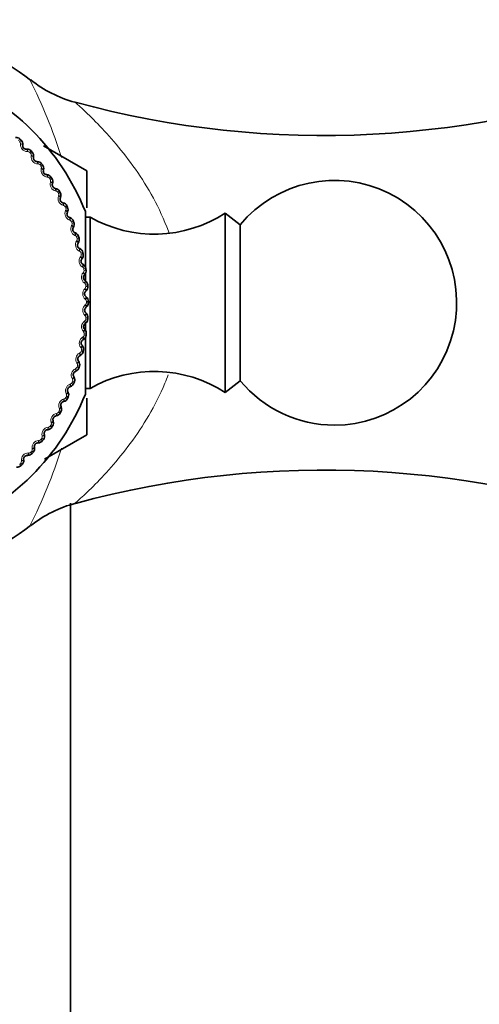
# Model space of a CAD drawing. Units: millimetres. Extents: x 0 to 2443, y 0 to 2750.
# Drawn here: x 1110 to 1139, y 1992 to 2052 of the extents above; entities that cross this region are included whole.
import ezdxf
from ezdxf import colors
from ezdxf.entities.mleader import LeaderData, LeaderLine
from ezdxf.math import Vec2, Vec3

# ---------------------------------------------------------------- set-up
doc = ezdxf.new("R2010")
doc.units = ezdxf.units.MM
doc.layers.add('DV1_Défaut', color=7, linetype='Continuous')
doc.layers.add('Défaut', color=7, linetype='Continuous')

# ---------------------------------------------------------------- blocks, each defined once
blk = doc.blocks.new('_DOT')
at = {"color": 0}
blk.add_line((0, 0), (-1, 0), dxfattribs=at)
at = {"color": 0, "const_width": 0.333}
blk.add_lwpolyline([(-0.1665, 0, 1), (0.1665, 0, 1)], format="xyb", close=True, dxfattribs=at)
blk = doc.blocks.new('SE')
at = {"layer": 'DV1_Défaut', "color": 7, "linetype": 'Continuous', "lineweight": 18}
for p, q in [((1110.398, 2044.614), (1110.314, 2044.528)), ((1110.462, 2044.551), (1110.377, 2044.465)), ((1110.419, 2044.316), (1110.421, 2044.345)), ((1110.881, 2043.854), (1110.853, 2043.853)), ((1111.089, 2043.881), (1110.998, 2043.802)), ((1111.148, 2043.814), (1111.057, 2043.735)), ((1111.088, 2043.583), (1111.092, 2043.612)), ((1111.516, 2043.089), (1111.488, 2043.09)), ((1111.725, 2043.102), (1111.629, 2043.029)), ((1111.779, 2043.03), (1111.683, 2042.958)), ((1111.703, 2042.805), (1111.71, 2042.832)), ((1112.095, 2042.281), (1112.067, 2042.284)), ((1112.305, 2042.278), (1112.204, 2042.213)), ((1112.353, 2042.203), (1112.252, 2042.138)), ((1112.261, 2041.984), (1112.27, 2042.011)), ((1112.615, 2041.433), (1112.587, 2041.439)), ((1112.824, 2041.416), (1112.718, 2041.358)), ((1112.759, 2041.125), (1112.77, 2041.152)), ((1112.867, 2041.338), (1112.761, 2041.28)), ((1113.073, 2040.551), (1113.045, 2040.559)), ((1113.28, 2040.519), (1113.171, 2040.468)), ((1113.195, 2040.233), (1113.207, 2040.259)), ((1113.317, 2040.438), (1113.208, 2040.388)), ((1113.467, 2039.638), (1113.44, 2039.648)), ((1113.671, 2039.591), (1113.558, 2039.549)), ((1113.703, 2039.508), (1113.59, 2039.466)), ((1113.566, 2039.313), (1113.58, 2039.338)), ((1113.795, 2038.7), (1113.768, 2038.711)), ((1113.87, 2038.368), (1113.886, 2038.392)), ((1113.995, 2038.638), (1113.879, 2038.604)), ((1114.021, 2038.553), (1113.905, 2038.519)), ((1114.055, 2037.74), (1114.029, 2037.754)), ((1114.25, 2037.665), (1114.132, 2037.638)), ((1114.269, 2037.577), (1114.152, 2037.552)), ((1114.106, 2037.404), (1114.124, 2037.427)), ((1114.245, 2036.765), (1114.221, 2036.78)), ((1114.273, 2036.425), (1114.292, 2036.447)), ((1114.435, 2036.675), (1114.316, 2036.657)), ((1114.448, 2036.587), (1114.329, 2036.57)), ((1114.366, 2035.778), (1114.343, 2035.795)), ((1114.37, 2035.438), (1114.39, 2035.458)), ((1114.549, 2035.675), (1114.429, 2035.666)), ((1114.556, 2035.586), (1114.435, 2035.578)), ((1114.416, 2034.785), (1114.394, 2034.803)), ((1114.591, 2034.67), (1114.471, 2034.669)), ((1114.471, 2034.58), (1114.592, 2034.58)), ((1114.396, 2034.445), (1114.417, 2034.464)), ((1114.35, 2033.454), (1114.374, 2033.471)), ((1114.395, 2033.791), (1114.375, 2033.811)), ((1114.435, 2033.583), (1114.556, 2033.574)), ((1114.441, 2033.671), (1114.562, 2033.664)), ((1114.304, 2032.801), (1114.285, 2032.823)), ((1114.235, 2032.468), (1114.259, 2032.483)), ((1114.329, 2032.591), (1114.448, 2032.574)), ((1114.341, 2032.679), (1114.461, 2032.662)), ((1114.049, 2031.493), (1114.074, 2031.506)), ((1114.142, 2031.821), (1114.124, 2031.843)), ((1114.152, 2031.609), (1114.269, 2031.583)), ((1114.17, 2031.695), (1114.288, 2031.671)), ((1113.794, 2030.534), (1113.82, 2030.545)), ((1113.91, 2030.854), (1113.894, 2030.878)), ((1113.905, 2030.642), (1114.021, 2030.608)), ((1113.929, 2030.727), (1114.045, 2030.694)), ((1113.59, 2029.695), (1113.703, 2029.653)), ((1113.61, 2029.906), (1113.596, 2029.931)), ((1113.62, 2029.778), (1113.734, 2029.737)), ((1113.472, 2029.595), (1113.499, 2029.605)), ((1113.083, 2028.682), (1113.111, 2028.689)), ((1113.208, 2028.773), (1113.317, 2028.723)), ((1113.243, 2028.982), (1113.231, 2029.008)), ((1113.244, 2028.854), (1113.354, 2028.804)), ((1112.761, 2027.881), (1112.867, 2027.823)), ((1112.811, 2028.087), (1112.801, 2028.113)), ((1112.803, 2027.959), (1112.91, 2027.902)), ((1112.63, 2027.798), (1112.658, 2027.804)), ((1112.115, 2026.95), (1112.144, 2026.954)), ((1112.252, 2027.023), (1112.353, 2026.957)), ((1112.3, 2027.097), (1112.401, 2027.033)), ((1112.317, 2027.224), (1112.308, 2027.252)), ((1111.541, 2026.14), (1111.57, 2026.142)), ((1111.683, 2026.203), (1111.779, 2026.13)), ((1111.736, 2026.274), (1111.833, 2026.202)), ((1111.762, 2026.4), (1111.755, 2026.427)), ((1111.114, 2025.493), (1111.206, 2025.415)), ((1111.149, 2025.616), (1111.145, 2025.645)), ((1110.483, 2024.879), (1110.48, 2024.907)), ((1110.911, 2025.373), (1110.94, 2025.373)), ((1111.057, 2025.426), (1111.148, 2025.347)), ((1110.377, 2024.695), (1110.462, 2024.61)), ((1110.439, 2024.758), (1110.525, 2024.674))]:
    blk.add_line(p, q, dxfattribs=at)
at = {"layer": 'DV1_Défaut', "color": 7, "linetype": 'Continuous', "lineweight": 35}
for p, q in [((1110.563, 2044.269), (1110.56, 2044.24)), ((1114.49, 2042.664), (1111.831, 2044.199)), ((1110.786, 2043.999), (1110.815, 2044)), ((1111.228, 2043.526), (1111.223, 2043.498)), ((1111.432, 2043.241), (1111.46, 2043.24)), ((1111.839, 2042.737), (1111.832, 2042.709)), ((1112.022, 2042.438), (1112.05, 2042.435)), ((1114.492, 2042.662), (1114.492, 2040.394)), ((1112.392, 2041.907), (1112.383, 2041.88)), ((1112.553, 2041.596), (1112.581, 2041.591)), ((1112.884, 2041.039), (1112.874, 2041.013)), ((1113.023, 2040.718), (1113.05, 2040.71)), ((1113.314, 2040.139), (1113.301, 2040.113)), ((1114.407, 2040.18), (1114.407, 2036.781)), ((1122.992, 2040.08), (1122.992, 2029.08)), ((1123.912, 2039.36), (1122.992, 2040.08)), ((1113.428, 2039.808), (1113.456, 2039.799)), ((1114.692, 2039.83), (1114.407, 2039.83)), ((1114.692, 2039.83), (1114.692, 2029.331)), ((1123.912, 2039.36), (1123.912, 2029.801)), ((1113.678, 2039.21), (1113.663, 2039.185)), ((1113.768, 2038.872), (1113.795, 2038.861)), ((1113.974, 2038.257), (1113.958, 2038.234)), ((1114.041, 2037.914), (1114.066, 2037.901)), ((1114.202, 2037.286), (1114.184, 2037.264)), ((1114.244, 2036.939), (1114.269, 2036.924)), ((1114.407, 2036.401), (1114.407, 2035.958)), ((1114.36, 2036.301), (1114.341, 2036.28)), ((1114.377, 2035.951), (1114.401, 2035.935)), ((1114.448, 2035.307), (1114.427, 2035.288)), ((1114.44, 2034.957), (1114.462, 2034.939)), ((1114.431, 2033.961), (1114.452, 2033.942)), ((1114.464, 2034.31), (1114.442, 2034.292)), ((1114.409, 2033.314), (1114.386, 2033.297)), ((1114.407, 2033.325), (1114.407, 2032.89)), ((1114.351, 2032.969), (1114.371, 2032.947)), ((1114.283, 2032.324), (1114.259, 2032.309)), ((1114.407, 2032.437), (1114.407, 2028.98)), ((1114.201, 2031.984), (1114.219, 2031.961)), ((1113.981, 2031.012), (1113.997, 2030.989)), ((1114.087, 2031.346), (1114.062, 2031.333)), ((1113.822, 2030.384), (1113.795, 2030.373)), ((1113.692, 2030.059), (1113.707, 2030.034)), ((1122.992, 2029.08), (1123.912, 2029.801)), ((1113.336, 2029.129), (1113.349, 2029.103)), ((1113.489, 2029.444), (1113.461, 2029.435)), ((1114.407, 2029.331), (1114.692, 2029.331)), ((1113.089, 2028.53), (1113.061, 2028.523)), ((1114.492, 2028.737), (1114.492, 2026.499)), ((1112.914, 2028.227), (1112.925, 2028.2)), ((1112.429, 2027.357), (1112.438, 2027.329)), ((1112.625, 2027.647), (1112.597, 2027.641)), ((1112.1, 2026.799), (1112.071, 2026.796)), ((1111.884, 2026.523), (1111.891, 2026.495)), ((1114.49, 2026.497), (1111.904, 2025.003)), ((1111.28, 2025.731), (1111.285, 2025.703)), ((1111.515, 2025.991), (1111.486, 2025.989)), ((1110.621, 2024.984), (1110.624, 2024.956)), ((1110.874, 2025.226), (1110.845, 2025.227)), ((1113.492, 1984.58), (1113.492, 2022.289))]:
    blk.add_line(p, q, dxfattribs=at)
for centre, radius, start, end in [((1100.492, 2034.58), 17.25, 52.30413, 75.42006), ((1100.492, 2034.58), 15, 21.92134, 68.07866), ((1129.033, 2102.542), 57.711, 254.66868, 291.33232), ((1115.766, 2054.197), 7.592, 231.62128, 254.70647), ((1110.152, 2044.362), 0.353, 45.56901, 95.71352), ((1100.492, 2034.58), 14.1, 45, 45.3634), ((1110.212, 2044.302), 0.353, 354.64027, 44.80401), ((1110.779, 2044.219), 0.22, 174.44428, 271.82822), ((1110.825, 2043.648), 0.353, 41.4781, 91.62261), ((1100.492, 2034.58), 14.1, 40.90909, 41.2725), ((1110.881, 2043.584), 0.353, 350.54936, 40.7131), ((1111.44, 2043.461), 0.22, 170.35337, 267.73731), ((1111.445, 2042.887), 0.353, 37.38719, 87.5317), ((1100.492, 2034.58), 14.1, 36.81818, 37.18159), ((1111.496, 2042.82), 0.353, 346.45845, 36.62219), ((1112.046, 2042.657), 0.22, 166.26246, 263.6464), ((1112.01, 2042.085), 0.353, 33.29629, 83.44079), ((1100.492, 2034.58), 16.165, 29.99504, 30.00496), ((1100.492, 2034.58), 14.1, 32.72727, 33.09068), ((1112.056, 2042.014), 0.353, 342.36754, 32.53129), ((1112.593, 2041.812), 0.22, 162.17155, 259.55549), ((1129.692, 2034.58), 7.5, 270, 140.40993), ((1112.516, 2041.244), 0.353, 29.20538, 79.34988), ((1100.492, 2034.58), 14.1, 28.63636, 28.99977), ((1112.557, 2041.17), 0.353, 338.27663, 28.44038), ((1113.078, 2040.93), 0.22, 158.08064, 255.46458), ((1112.961, 2040.369), 0.353, 25.11447, 75.25897), ((1113.499, 2040.016), 0.22, 153.98973, 251.37367), ((1100.492, 2034.58), 14.1, 24.54545, 24.90886), ((1112.996, 2040.292), 0.353, 334.18572, 24.34947), ((1118.636, 2046.79), 8, 240.46349, 302.992), ((1113.342, 2039.465), 0.353, 21.02356, 71.16806), ((1100.492, 2034.58), 14.1, 20.45455, 20.81795), ((1113.372, 2039.386), 0.353, 330.09481, 20.25856), ((1113.853, 2039.075), 0.22, 149.89882, 247.28276), ((1113.658, 2038.536), 0.353, 16.93265, 67.07715), ((1114.14, 2038.11), 0.22, 145.80792, 243.19185), ((1113.682, 2038.455), 0.353, 326.0039, 16.16765), ((1100.492, 2034.58), 14.1, 16.36364, 16.72704), ((1113.906, 2037.586), 0.353, 12.84174, 62.98624), ((1113.925, 2037.504), 0.353, 321.91299, 12.07674), ((1100.492, 2034.58), 14.1, 12.27273, 12.63613), ((1114.357, 2037.127), 0.22, 141.71701, 239.10094), ((1114.087, 2036.622), 0.353, 8.75083, 58.89534), ((1114.099, 2036.538), 0.353, 317.82208, 7.98583), ((1100.492, 2034.58), 14.1, 8.18182, 8.54522), ((1114.503, 2036.132), 0.22, 137.6261, 235.01003), ((1114.198, 2035.647), 0.353, 4.65992, 54.80443), ((1114.578, 2035.128), 0.22, 133.53519, 230.91913), ((1114.204, 2035.562), 0.353, 313.73118, 3.89492), ((1100.492, 2034.58), 14.1, 4.09091, 4.45431), ((1114.239, 2034.666), 0.353, 0.56901, 50.71352), ((1114.239, 2034.582), 0.353, 309.64027, 359.80401), ((1100.492, 2034.58), 14.1, 0, 0.3634), ((1114.582, 2034.122), 0.22, 129.44428, 226.82822), ((1114.21, 2033.685), 0.353, 356.4781, 46.62261), ((1114.204, 2033.601), 0.353, 305.54936, 355.7131), ((1100.492, 2034.58), 14.1, 355.90909, 356.2725), ((1114.513, 2033.118), 0.22, 125.35337, 222.73731), ((1114.111, 2032.709), 0.353, 352.38719, 42.5317), ((1114.373, 2032.121), 0.22, 121.26246, 218.6464), ((1114.099, 2032.625), 0.353, 301.45845, 351.62219), ((1100.492, 2034.58), 14.1, 351.81818, 352.18159), ((1113.925, 2031.659), 0.353, 297.36754, 347.53129), ((1113.943, 2031.742), 0.353, 348.29629, 38.44079), ((1100.492, 2034.58), 14.1, 347.72727, 348.09068), ((1114.162, 2031.137), 0.22, 117.17155, 214.55549), ((1113.706, 2030.79), 0.353, 344.20538, 34.34988), ((1113.882, 2030.171), 0.22, 113.08064, 210.46458), ((1113.683, 2030.708), 0.353, 293.27663, 343.44038), ((1100.492, 2034.58), 14.1, 343.63636, 343.99977), ((1118.636, 2022.37), 8, 57.008, 119.53651), ((1100.492, 2034.58), 14.1, 339.54545, 339.90886), ((1113.402, 2029.857), 0.353, 340.11447, 30.25897), ((1129.692, 2034.58), 7.5, 219.59007, 270), ((1113.533, 2029.227), 0.22, 108.98973, 206.37367), ((1113.032, 2028.948), 0.353, 336.02356, 26.16806), ((1113.373, 2029.777), 0.353, 289.18572, 339.34947), ((1100.492, 2034.58), 15, 291.92134, 338.07866), ((1113.118, 2028.31), 0.22, 104.89882, 202.28276), ((1112.997, 2028.871), 0.353, 285.09481, 335.25856), ((1100.492, 2034.58), 14.1, 335.45455, 335.81795), ((1100.492, 2034.58), 14.1, 331.36364, 331.72704), ((1112.598, 2028.067), 0.353, 331.93265, 22.07715), ((1112.103, 2027.22), 0.353, 327.84174, 17.98624), ((1112.638, 2027.425), 0.22, 100.80792, 198.19185), ((1112.558, 2027.993), 0.353, 281.0039, 331.16765), ((1112.097, 2026.577), 0.22, 96.71701, 194.10094), ((1112.057, 2027.149), 0.353, 276.91299, 327.07674), ((1100.492, 2034.58), 14.1, 327.27273, 327.63613), ((1111.498, 2026.343), 0.353, 272.82208, 322.98583), ((1100.492, 2034.58), 14.1, 323.18182, 323.54522), ((1111.548, 2026.411), 0.353, 323.75083, 13.89534), ((1100.492, 2034.58), 16.165, 329.99504, 330.00496), ((1110.937, 2025.643), 0.353, 319.65992, 9.80443), ((1111.496, 2025.77), 0.22, 92.6261, 190.01003), ((1110.273, 2024.92), 0.353, 315.56901, 5.71352), ((1110.84, 2025.007), 0.22, 88.53519, 185.91913), ((1110.882, 2025.579), 0.353, 268.73118, 318.89492), ((1100.492, 2034.58), 14.1, 319.09091, 319.45431), ((1110.213, 2024.86), 0.353, 264.64027, 314.80401), ((1100.492, 2034.58), 14.1, 315, 315.3634), ((1129.033, 1966.619), 57.711, 68.66768, 105.30019), ((1115.589, 2015.257), 7.253, 104.13276, 128.66992), ((1100.492, 2034.58), 17.25, 284.57994, 307.72351)]:
    blk.add_arc(centre, radius, start, end, dxfattribs=at)
at = {"layer": 'DV1_Défaut', "color": 7, "linetype": 'Continuous', "lineweight": 18}
for centre, radius, start, end in [((1084.174, 2034.58), 30.113, 17.2095, 27.01751), ((1110.269, 2044.357), 0.152, 355.39479, 45.16255), ((1110.847, 2044.283), 0.43, 175.536, 270.7365), ((1110.883, 2043.701), 0.152, 41.10931, 90.87834), ((1100.492, 2034.58), 13.979, 40.90909, 41.2725), ((1110.942, 2043.635), 0.152, 351.30388, 41.07164), ((1111.513, 2043.519), 0.43, 171.44509, 266.64559), ((1111.508, 2042.937), 0.152, 37.0184, 86.78743), ((1100.492, 2034.58), 13.979, 36.81818, 37.18159), ((1111.561, 2042.866), 0.152, 347.21297, 36.98073), ((1112.122, 2042.71), 0.43, 167.35418, 262.55468), ((1112.076, 2042.13), 0.152, 32.92749, 82.69652), ((1100.492, 2034.58), 13.979, 32.72727, 33.09068), ((1112.673, 2041.86), 0.43, 163.26327, 258.46377), ((1112.124, 2042.055), 0.152, 343.12206, 32.88982), ((1112.585, 2041.284), 0.152, 28.83659, 78.60561), ((1100.492, 2034.58), 13.979, 28.63636, 28.99977), ((1112.627, 2041.206), 0.152, 339.03115, 28.79891), ((1113.161, 2040.972), 0.43, 159.17236, 254.37286), ((1113.032, 2040.404), 0.152, 24.74568, 74.51471), ((1113.585, 2040.052), 0.43, 155.08145, 250.28195), ((1100.492, 2034.58), 13.979, 24.54545, 24.90886), ((1113.069, 2040.324), 0.152, 334.94024, 24.708), ((1113.416, 2039.495), 0.152, 20.65477, 70.4238), ((1100.492, 2034.58), 13.979, 20.45455, 20.81795), ((1113.447, 2039.412), 0.152, 330.84934, 20.61709), ((1113.942, 2039.104), 0.43, 150.99054, 246.19104), ((1113.733, 2038.56), 0.152, 16.56386, 66.33289), ((1114.23, 2038.133), 0.43, 146.89964, 242.10013), ((1100.492, 2034.58), 13.979, 16.36364, 16.72704), ((1113.759, 2038.475), 0.152, 326.75843, 16.52618), ((1113.984, 2037.605), 0.152, 12.47295, 62.24198), ((1114.003, 2037.519), 0.152, 322.66752, 12.43527), ((1100.492, 2034.58), 13.979, 12.27273, 12.63613), ((1114.449, 2037.144), 0.43, 142.80873, 238.00922), ((1114.596, 2036.142), 0.43, 138.71782, 233.91831), ((1114.165, 2036.635), 0.152, 8.38204, 58.15107), ((1114.178, 2036.548), 0.152, 318.57661, 8.34436), ((1100.492, 2034.58), 13.979, 8.18182, 8.54522), ((1114.277, 2035.655), 0.152, 4.29113, 54.06016), ((1114.672, 2035.132), 0.43, 134.62691, 229.82741), ((1114.283, 2035.566), 0.152, 314.4857, 4.25346), ((1100.492, 2034.58), 13.979, 4.09091, 4.45431), ((1114.318, 2034.668), 0.152, 0.20022, 49.96925), ((1114.319, 2034.58), 0.152, 310.39479, 0.16255), ((1100.492, 2034.58), 13.979, 0, 0.3634), ((1114.675, 2034.119), 0.43, 130.536, 225.7365), ((1114.606, 2033.108), 0.43, 126.44509, 221.64559), ((1114.283, 2033.593), 0.152, 306.30388, 356.07164), ((1114.289, 2033.682), 0.152, 356.10931, 45.87834), ((1100.492, 2034.58), 13.979, 355.90909, 356.2725), ((1114.19, 2032.7), 0.152, 352.0184, 41.78743), ((1114.465, 2032.105), 0.43, 122.35418, 217.55468), ((1114.178, 2032.612), 0.152, 302.21297, 351.98073), ((1100.492, 2034.58), 13.979, 351.81818, 352.18159), ((1114.002, 2031.641), 0.152, 298.12206, 347.88982), ((1114.021, 2031.727), 0.152, 347.92749, 37.69652), ((1100.492, 2034.58), 13.979, 347.72727, 348.09068), ((1114.253, 2031.114), 0.43, 118.26327, 213.46377), ((1113.97, 2030.142), 0.43, 114.17236, 209.37286), ((1113.758, 2030.684), 0.152, 294.03115, 343.79891), ((1100.492, 2034.58), 13.979, 343.63636, 343.99977), ((1113.783, 2030.769), 0.152, 343.83659, 33.60561), ((1113.447, 2029.748), 0.152, 289.94024, 339.708), ((1100.492, 2034.58), 13.979, 339.54545, 339.90886), ((1113.477, 2029.831), 0.152, 339.74568, 29.51471), ((1113.619, 2029.191), 0.43, 110.08145, 205.28195), ((1113.201, 2028.269), 0.43, 105.99054, 201.19104), ((1113.069, 2028.836), 0.152, 285.84934, 335.61709), ((1100.492, 2034.58), 13.979, 335.45455, 335.81795), ((1113.105, 2028.917), 0.152, 335.65477, 25.4238), ((1112.627, 2027.953), 0.152, 281.75843, 331.52618), ((1100.492, 2034.58), 13.979, 331.36364, 331.72704), ((1112.669, 2028.031), 0.152, 331.56386, 21.33289), ((1112.719, 2027.378), 0.43, 101.89964, 197.10013), ((1112.174, 2026.524), 0.43, 97.80873, 193.00922), ((1112.123, 2027.105), 0.152, 277.66752, 327.43527), ((1100.492, 2034.58), 13.979, 327.27273, 327.63613), ((1112.171, 2027.179), 0.152, 327.47295, 17.24198), ((1111.569, 2025.711), 0.43, 93.71782, 188.91831), ((1111.56, 2026.294), 0.152, 273.57661, 323.34436), ((1100.492, 2034.58), 13.979, 323.18182, 323.54522), ((1111.613, 2026.365), 0.152, 323.38204, 13.15107), ((1084.174, 2034.58), 30.113, 332.98249, 342.77818), ((1100.492, 2034.58), 13.979, 319.09091, 319.45431), ((1110.999, 2025.592), 0.152, 319.29113, 9.06016), ((1110.331, 2024.866), 0.152, 315.20022, 4.96925), ((1110.908, 2024.944), 0.43, 89.62691, 184.82741), ((1110.941, 2025.525), 0.152, 269.4857, 319.25346), ((1100.492, 2034.58), 13.979, 315, 315.3634)]:
    blk.add_arc(centre, radius, start, end, dxfattribs=at)
for centre, major_axis, ratio, start_param, end_param in [((1110.361, 2044.26), (0.199, -0.019), 0.32048, 6.283184, 7.591279), ((1110.364, 2044.288), (0.199, -0.019), 0.31896, 0, 1.309962), ((1110.792, 2043.799), (-0.006, 0.2), 0.32048, 4.975091, 6.283185), ((1110.821, 2043.8), (-0.006, 0.2), 0.31896, 4.973224, 6.283185), ((1111.026, 2043.531), (0.197, -0.034), 0.32048, 0, 1.308094), ((1111.031, 2043.56), (0.197, -0.034), 0.31896, 0, 1.309962), ((1111.424, 2043.041), (0.008, 0.2), 0.32048, 4.975091, 6.283184), ((1111.453, 2043.04), (0.008, 0.2), 0.31896, 4.973224, 6.283183), ((1111.638, 2042.757), (0.194, -0.047), 0.32048, 0, 1.308094), ((1111.645, 2042.785), (0.194, -0.047), 0.31896, 0, 1.309962), ((1111.999, 2042.24), (0.022, 0.199), 0.32048, 4.975091, 6.283185), ((1112.028, 2042.236), (0.022, 0.199), 0.31896, 4.973224, 6.283185), ((1112.193, 2041.941), (0.19, -0.061), 0.32048, 0, 1.308094), ((1112.202, 2041.968), (0.19, -0.061), 0.31896, 0, 1.309962), ((1112.517, 2041.399), (0.036, 0.197), 0.32048, 4.975091, 6.283185), ((1112.545, 2041.394), (0.036, 0.197), 0.31896, 4.973224, 6.283185), ((1112.699, 2041.114), (0.186, -0.075), 0.31896, 0, 1.309962), ((1112.688, 2041.087), (0.186, -0.075), 0.32048, 0, 1.308094), ((1112.972, 2040.524), (0.05, 0.194), 0.32048, 4.975091, 6.283185), ((1113, 2040.517), (0.05, 0.194), 0.31896, 4.973224, 6.283185), ((1113.121, 2040.201), (0.18, -0.088), 0.32048, 0, 1.308094), ((1113.134, 2040.226), (0.18, -0.088), 0.31896, 0, 1.309962), ((1113.365, 2039.618), (0.064, 0.19), 0.32048, 4.975091, 6.283183), ((1113.392, 2039.609), (0.064, 0.19), 0.31896, 4.973224, 6.283183), ((1113.49, 2039.285), (0.173, -0.1), 0.32048, 0, 1.308094), ((1113.505, 2039.31), (0.173, -0.1), 0.31896, 0, 1.309962), ((1113.691, 2038.687), (0.077, 0.184), 0.32048, 4.975091, 6.283184), ((1113.718, 2038.676), (0.077, 0.184), 0.31896, 4.973224, 6.283184), ((1113.793, 2038.346), (0.165, -0.112), 0.32048, 0, 1.308094), ((1113.809, 2038.37), (0.165, -0.112), 0.31896, 0, 1.309962), ((1113.951, 2037.735), (0.09, 0.179), 0.32048, 4.975091, 6.283185), ((1113.976, 2037.722), (0.09, 0.179), 0.31896, 4.973224, 6.283185), ((1114.027, 2037.388), (0.157, -0.124), 0.32048, 0.000002, 1.308094), ((1114.045, 2037.41), (0.157, -0.124), 0.31896, 0, 1.309962), ((1114.141, 2036.767), (0.103, 0.172), 0.32048, 4.975091, 6.283185), ((1114.166, 2036.752), (0.103, 0.172), 0.31896, 4.973224, 6.283185), ((1114.193, 2036.415), (0.148, -0.135), 0.32048, 0, 1.308094), ((1114.213, 2036.436), (0.148, -0.135), 0.31896, 0, 1.309962), ((1114.263, 2035.788), (0.115, 0.164), 0.32048, 4.975091, 6.283185), ((1114.286, 2035.771), (0.115, 0.164), 0.31896, 4.973224, 6.283184), ((1114.289, 2035.433), (0.138, -0.145), 0.32048, 0, 1.308094), ((1114.31, 2035.452), (0.138, -0.145), 0.31896, 0, 1.309962), ((1114.314, 2034.802), (0.126, 0.155), 0.32048, 4.975091, 6.283185), ((1114.336, 2034.784), (0.126, 0.155), 0.31896, 4.973224, 6.283185), ((1114.294, 2033.816), (-0.137, -0.146), 0.32048, 1.833498, 3.141593), ((1114.315, 2033.796), (-0.137, -0.146), 0.31896, 1.831631, 3.141593), ((1114.315, 2034.446), (-0.127, 0.154), 0.32048, 3.141593, 4.449687), ((1114.337, 2034.464), (-0.127, 0.154), 0.31896, 3.141593, 4.451554), ((1114.27, 2033.46), (-0.116, 0.163), 0.32048, 3.141593, 4.449687), ((1114.293, 2033.477), (-0.116, 0.163), 0.31896, 3.141591, 4.451554), ((1114.204, 2032.833), (-0.147, -0.136), 0.32048, 1.833498, 3.141594), ((1114.224, 2032.812), (-0.147, -0.136), 0.31896, 1.831631, 3.141593), ((1114.155, 2032.48), (-0.104, 0.171), 0.32048, 3.141593, 4.449687), ((1114.18, 2032.495), (-0.104, 0.171), 0.31896, 3.141595, 4.451554), ((1113.996, 2031.524), (-0.091, 0.178), 0.31896, 3.141591, 4.451554), ((1114.045, 2031.859), (-0.156, -0.125), 0.32048, 1.833498, 3.141593), ((1114.063, 2031.836), (-0.156, -0.125), 0.31896, 1.831631, 3.141593), ((1113.816, 2030.899), (-0.165, -0.113), 0.32048, 1.833498, 3.141593), ((1113.833, 2030.875), (-0.165, -0.113), 0.31896, 1.831631, 3.141593), ((1113.97, 2031.511), (-0.091, 0.178), 0.32048, 3.141593, 4.449687), ((1113.717, 2030.557), (-0.078, 0.184), 0.32048, 3.141593, 4.449687), ((1113.744, 2030.568), (-0.078, 0.184), 0.31896, 3.141593, 4.451554), ((1113.52, 2029.958), (-0.172, -0.101), 0.32048, 1.833498, 3.141593), ((1113.534, 2029.933), (-0.172, -0.101), 0.31896, 1.831631, 3.141593), ((1113.157, 2029.04), (-0.179, -0.089), 0.32048, 1.833498, 3.141591), ((1113.169, 2029.014), (-0.179, -0.089), 0.31896, 1.831631, 3.141591), ((1113.396, 2029.624), (-0.065, 0.189), 0.32048, 3.141593, 4.449687), ((1113.424, 2029.633), (-0.065, 0.189), 0.31896, 3.141593, 4.451554), ((1113.01, 2028.716), (-0.051, 0.193), 0.32048, 3.141593, 4.449687), ((1113.038, 2028.723), (-0.051, 0.193), 0.31896, 3.141593, 4.451554), ((1112.729, 2028.151), (-0.185, -0.076), 0.32048, 1.833498, 3.141593), ((1112.74, 2028.124), (-0.185, -0.076), 0.31896, 1.831631, 3.141593), ((1112.239, 2027.294), (-0.19, -0.062), 0.32048, 1.833498, 3.141593), ((1112.248, 2027.267), (-0.19, -0.062), 0.31896, 1.831631, 3.141591), ((1112.56, 2027.838), (-0.038, 0.196), 0.32048, 3.141593, 4.449687), ((1112.588, 2027.843), (-0.038, 0.196), 0.31896, 3.141593, 4.451554), ((1112.048, 2026.994), (-0.023, 0.199), 0.32048, 3.141591, 4.449687), ((1112.076, 2026.998), (-0.023, 0.199), 0.31896, 3.141593, 4.451554), ((1111.477, 2026.189), (-0.009, 0.2), 0.32048, 3.141593, 4.449687), ((1111.506, 2026.19), (-0.009, 0.2), 0.31896, 3.141593, 4.451554), ((1111.69, 2026.475), (-0.194, -0.049), 0.32048, 1.833498, 3.141593), ((1111.697, 2026.447), (-0.194, -0.049), 0.31896, 1.831631, 3.141593), ((1111.083, 2025.697), (-0.197, -0.035), 0.32048, 1.833498, 3.141593), ((1111.088, 2025.668), (-0.197, -0.035), 0.31896, 1.831631, 3.141593), ((1110.422, 2024.964), (-0.199, -0.021), 0.32048, 1.833498, 3.141593), ((1110.425, 2024.935), (-0.199, -0.021), 0.31896, 1.831631, 3.141593), ((1110.851, 2025.427), (0.005, 0.2), 0.32048, 3.141593, 4.449687), ((1110.879, 2025.426), (0.005, 0.2), 0.31896, 3.141593, 4.451554)]:
    blk.add_ellipse(centre, major_axis=major_axis, ratio=ratio, start_param=start_param, end_param=end_param, dxfattribs=at)
for points, knots in [([(1113.758, 2046.888), (1113.759, 2046.887), (1113.761, 2046.885), (1113.801, 2046.85), (1113.973, 2046.698), (1114.479, 2046.227), (1114.805, 2045.915), (1115.886, 2044.802), (1116.698, 2043.878), (1118.252, 2041.661), (1118.966, 2040.417), (1119.513, 2038.933), (1119.527, 2038.895), (1119.54, 2038.858)], [0, 0, 0, 0, 0.0138973, 0.0138973, 0.1768474, 0.1768474, 0.3397975, 0.3397975, 0.6656978, 0.6656978, 0.991598, 0.991598, 1, 1, 1, 1]), ([(1119.491, 2030.171), (1119.426, 2029.993), (1119.357, 2029.817), (1118.699, 2028.233), (1117.95, 2027.021), (1116.377, 2024.897), (1115.562, 2024.008), (1114.541, 2022.99), (1114.242, 2022.71), (1113.86, 2022.362), (1113.76, 2022.274), (1113.757, 2022.272)], [0, 0, 0, 0, 0.040093, 0.040093, 0.367882, 0.367882, 0.695672, 0.695672, 0.859566, 0.859566, 1, 1, 1, 1])]:
    blk.add_open_spline(points, degree=3, knots=knots, dxfattribs=at)

msp = doc.modelspace()

# ---------------------------------------------------------------- block references
at = {"layer": 'Défaut'}
msp.add_blockref('SE', (0, 0), dxfattribs=at)

# ---------------------------------------------------------------- leaders
at = {"layer": 'Défaut', "color": 7, "linetype": 'Continuous', "lineweight": 18}
ml = msp.add_multileader_mtext('Standard', dxfattribs=at)
ml.set_content('{\\pxsm0.9;\\fSolid Edge ISO|b1||i0||c0|p34;\\W1.;24/10/2019\\P}', color=256)
ml.set_leader_properties()
ml.set_arrow_properties(name='DOT')
ml.build(insert=Vec2(0, 0))
ml.multileader.update_dxf_attribs({"leader_type": 0, "dogleg_length": 0, "arrow_head_size": 12})
ctx = ml.context
ctx.base_point, ctx.char_height, ctx.arrow_head_size, ctx.landing_gap_size = Vec3(2355.78, 2738.029), 12, 12, 4.2
notes = []
notes.append((ctx, [(0, (0, 0, 0), (0, 0), (1, 0), 1, [])]))
ctx.mtext.insert = Vec3(2357.78, 2744.149)
for ctx, leaders in notes:
    for number, flags, end, landing, length, lines in leaders:
        leader = LeaderData()
        leader.index, (leader.has_last_leader_line, leader.has_dogleg_vector, leader.attachment_direction) = number, flags
        leader.last_leader_point, leader.dogleg_vector, leader.dogleg_length = Vec3(end), Vec3(landing), length
        for number, points, colour, breaks in lines:
            line = LeaderLine()
            line.index, line.vertices, line.color, line.breaks = number, Vec3.list(points), colors.encode_raw_color(colour), breaks
            leader.lines.append(line)
        ctx.leaders.append(leader)

doc.saveas('drawing.dxf')
